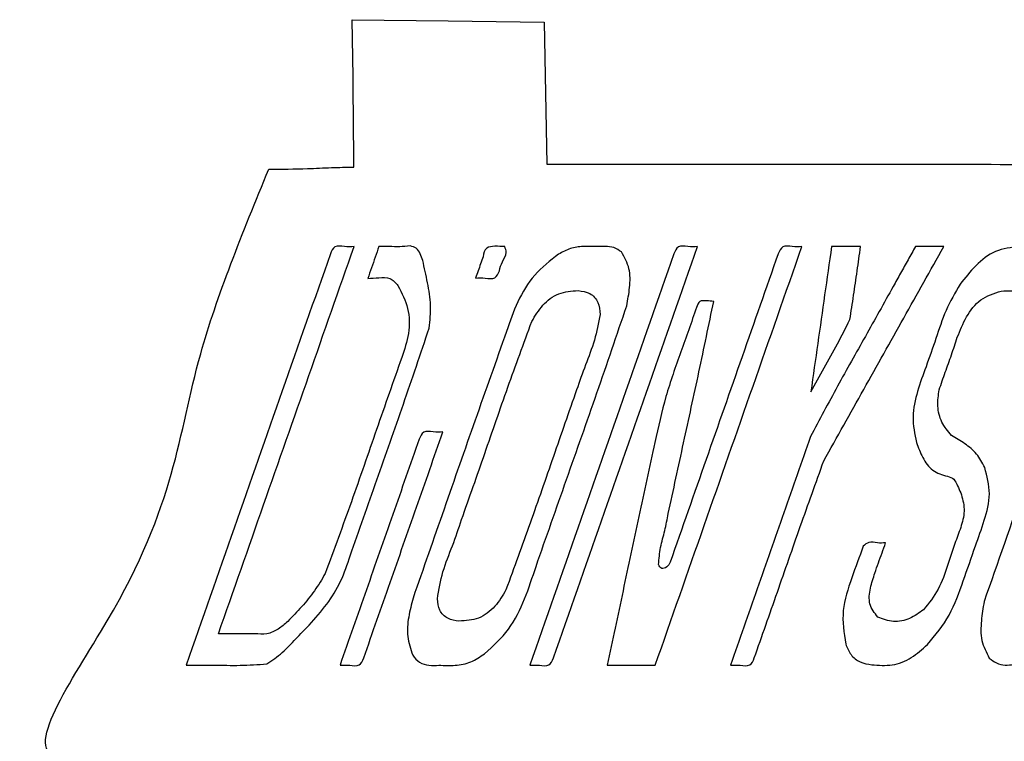
# Model space of a CAD drawing. Extents: x 47 to 6791, y 103 to 3394.
# Drawn here: x 6017 to 6529, y 3019 to 3394 of the extents above; entities that cross this region are included whole.
import ezdxf

# ---------------------------------------------------------------- set-up
doc = ezdxf.new("R2010")
doc.units = 0
doc.layers.add('3.1mm', color=7, linetype='CONTINUOUS')
doc.layers.add('6.35mm', color=7, linetype='CONTINUOUS')

msp = doc.modelspace()

# ---------------------------------------------------------------- linework, layer by layer
at = {"layer": '3.1mm', "color": 7}
for p, q in [((6219.98752, 3276.35624), (6219.98752, 3276.35624)), ((6316.72968, 3276.0844), (6316.72968, 3276.0844)), ((6254.05936, 3259.70624), (6254.05936, 3259.70624)), ((6307.28752, 3253.18592), (6307.28752, 3253.18592)), ((6470.93128, 3255.30624), (6470.93128, 3255.30624)), ((6428.1828, 3200.6328), (6428.1828, 3200.6328)), ((6355.0656, 3112.02656), (6355.0656, 3112.02656)), ((6518.15472, 3091.6344), (6518.15472, 3091.6344)), ((6183.60472, 3058.5984), (6183.60472, 3058.5984)), ((6282.12968, 3058.5984), (6282.12968, 3058.5984))]:
    msp.add_line(p, q, dxfattribs=at)
for points, knots in [([(6120.45936, 3074.93128), (6128.287761, 3097.276145), (6143.944562, 3141.965874), (6167.428235, 3209.000999), (6183.084399, 3253.690947), (6190.91248, 3276.03592)], [0, 0, 0, 0, 71.029513, 142.059022, 213.088522, 213.088522, 213.088522, 213.088522]), ([(6190.91248, 3276.03592), (6189.28774, 3275.976708), (6186.088106, 3275.860101), (6180.578263, 3276.956609), (6179.227079, 3273.76805), (6178.5884, 3272.26088)], [0, 0, 0, 0, 5.035207, 9.915938, 14.29095, 14.29095, 14.29095, 14.29095]), ([(6203.81248, 3276.03592), (6203.169946, 3274.201727), (6201.884876, 3270.533335), (6199.957284, 3265.030745), (6198.672214, 3261.362353), (6198.02968, 3259.52816)], [0, 0, 0, 0, 5.830441, 11.660898, 17.491338, 17.491338, 17.491338, 17.491338]), ([(6219.98752, 3276.35624), (6218.200043, 3276.193829), (6214.615218, 3275.868111), (6209.215504, 3276.094674), (6205.612777, 3276.055497), (6203.81248, 3276.03592)], [0, 0, 0, 0, 5.378343, 10.786386, 16.188033, 16.188033, 16.188033, 16.188033]), ([(6226.57656, 3268.8828), (6226.191844, 3270.00258), (6225.422899, 3272.240723), (6223.580903, 3275.605772), (6221.169651, 3276.109355), (6219.98752, 3276.35624)], [0, 0, 0, 0, 3.600591, 7.196628, 10.65519, 10.65519, 10.65519, 10.65519]), ([(6269.18128, 3276.03592), (6267.53518, 3276.128429), (6264.469325, 3276.300727), (6258.990178, 3275.872646), (6258.29232, 3272.506545), (6257.92832, 3270.7508)], [0, 0, 0, 0, 5.106149, 9.510185, 14.311838, 14.311838, 14.311838, 14.311838]), ([(6266.38336, 3263.48136), (6266.804994, 3265.043118), (6267.682727, 3268.294291), (6270.607952, 3272.296867), (6269.56444, 3275.031726), (6269.18128, 3276.03592)], [0, 0, 0, 0, 4.906402, 10.213848, 13.293417, 13.293417, 13.293417, 13.293417]), ([(6294.45376, 3062.37352), (6302.770698, 3086.113787), (6319.404576, 3133.594324), (6344.355424, 3204.815116), (6360.989302, 3252.295653), (6369.30624, 3276.03592)], [0, 0, 0, 0, 75.464865, 150.929735, 226.3946, 226.3946, 226.3946, 226.3946]), ([(6316.72968, 3276.0844), (6314.468272, 3276.128132), (6309.964721, 3276.215223), (6303.108816, 3275.448675), (6299.139281, 3273.22623), (6297.15, 3272.11248)], [0, 0, 0, 0, 6.801059, 13.544177, 20.318039, 20.318039, 20.318039, 20.318039]), ([(6329.8, 3273.25624), (6328.547859, 3274.140809), (6326.011008, 3275.932956), (6321.294221, 3276.060841), (6318.247694, 3276.076565), (6316.72968, 3276.0844)], [0, 0, 0, 0, 4.499003, 9.11503, 13.699352, 13.699352, 13.699352, 13.699352]), ([(6332.52168, 3245.2848), (6333.103241, 3248.44134), (6334.26966, 3254.772319), (6334.548765, 3264.728053), (6331.371772, 3270.433535), (6329.8, 3273.25624)], [0, 0, 0, 0, 9.67294, 19.400729, 28.925811, 28.925811, 28.925811, 28.925811]), ([(6347.35, 3058.5984), (6355.813893, 3082.758132), (6372.741676, 3131.077589), (6398.133336, 3203.55676), (6415.061087, 3251.876205), (6423.52496, 3276.03592)], [0, 0, 0, 0, 76.79825, 153.596478, 230.394661, 230.394661, 230.394661, 230.394661]), ([(6369.30624, 3276.03592), (6367.6815, 3275.976708), (6364.481866, 3275.860101), (6358.972023, 3276.956609), (6357.620839, 3273.76805), (6356.98216, 3272.26088)], [0, 0, 0, 0, 5.035207, 9.915938, 14.29095, 14.29095, 14.29095, 14.29095]), ([(6423.52496, 3276.03592), (6421.900056, 3275.976691), (6418.700072, 3275.860049), (6413.189824, 3276.956707), (6411.838221, 3273.768055), (6411.19936, 3272.26088)], [0, 0, 0, 0, 5.035689, 9.916973, 14.292267, 14.292267, 14.292267, 14.292267]), ([(6438.92032, 3276.03592), (6437.727258, 3267.657806), (6435.341132, 3250.901566), (6431.761984, 3225.76719), (6429.375862, 3209.010932), (6428.1828, 3200.6328)], [0, 0, 0, 0, 25.387906, 50.775844, 76.163803, 76.163803, 76.163803, 76.163803]), ([(6434.90464, 3164.72784), (6441.823738, 3177.095413), (6455.661934, 3201.830558), (6476.419254, 3238.933244), (6490.25746, 3263.668365), (6497.17656, 3276.03592)], [0, 0, 0, 0, 42.514435, 85.028862, 127.54325, 127.54325, 127.54325, 127.54325]), ([(6454.02344, 3276.03592), (6452.345314, 3276.03592), (6448.989067, 3276.03592), (6443.954693, 3276.03592), (6440.598446, 3276.03592), (6438.92032, 3276.03592)], [0, 0, 0, 0, 5.034379, 10.068741, 15.10312, 15.10312, 15.10312, 15.10312]), ([(6448.4396, 3238.10392), (6449.103438, 3242.312007), (6450.4309, 3250.726816), (6452.222516, 3263.381362), (6453.422989, 3271.816728), (6454.02344, 3276.03592)], [0, 0, 0, 0, 12.780171, 25.556195, 38.341365, 38.341365, 38.341365, 38.341365]), ([(6482.51408, 3276.03592), (6481.227093, 3273.732633), (6478.653114, 3269.126053), (6474.792177, 3262.216162), (6472.218245, 3257.609547), (6470.93128, 3255.30624)], [0, 0, 0, 0, 7.915378, 15.830778, 23.746176, 23.746176, 23.746176, 23.746176]), ([(6497.17656, 3276.03592), (6495.547394, 3276.03592), (6492.289067, 3276.03592), (6487.401573, 3276.03592), (6484.143246, 3276.03592), (6482.51408, 3276.03592)], [0, 0, 0, 0, 4.887499, 9.774981, 14.66248, 14.66248, 14.66248, 14.66248]), ([(6536.34376, 3276.0516), (6532.131831, 3275.591728), (6523.643613, 3274.664957), (6513.494625, 3266.384108), (6508.287529, 3259.799308), (6505.68592, 3256.50936)], [0, 0, 0, 0, 12.463308, 25.117059, 37.751982, 37.751982, 37.751982, 37.751982]), ([(6178.5884, 3272.26088), (6170.27216, 3248.52304), (6153.639679, 3201.047357), (6128.690942, 3129.833834), (6112.058421, 3082.358159), (6103.74216, 3058.62032)], [0, 0, 0, 0, 75.457301, 150.914607, 226.371925, 226.371925, 226.371925, 226.371925]), ([(6229.9344, 3233.66872), (6230.338467, 3237.612169), (6231.14827, 3245.515355), (6229.149665, 3257.303694), (6227.433899, 3265.02473), (6226.57656, 3268.8828)], [0, 0, 0, 0, 11.838288, 23.725475, 35.597593, 35.597593, 35.597593, 35.597593]), ([(6257.92832, 3270.7508), (6257.498432, 3269.523627), (6256.638656, 3267.069284), (6255.349024, 3263.387756), (6254.489248, 3260.933413), (6254.05936, 3259.70624)], [0, 0, 0, 0, 3.900873, 7.80174, 11.702613, 11.702613, 11.702613, 11.702613]), ([(6297.15, 3272.11248), (6292.790873, 3268.718664), (6284.071737, 3261.930344), (6275.404363, 3247.535949), (6271.860784, 3237.139947), (6270.08664, 3231.93504)], [0, 0, 0, 0, 16.452894, 32.909125, 49.409145, 49.409145, 49.409145, 49.409145]), ([(6356.98216, 3272.26088), (6348.665221, 3248.520612), (6332.031341, 3201.040068), (6307.08049, 3129.81925), (6290.446618, 3082.338686), (6282.12968, 3058.5984)], [0, 0, 0, 0, 75.464868, 150.929758, 226.394676, 226.394676, 226.394676, 226.394676]), ([(6411.19936, 3272.26088), (6404.962288, 3254.457066), (6392.488142, 3218.849434), (6373.776879, 3165.437997), (6361.302693, 3129.830373), (6355.0656, 3112.02656)], [0, 0, 0, 0, 56.594097, 113.188206, 169.78232, 169.78232, 169.78232, 169.78232]), ([(6581.43376, 3272.26088), (6574.402746, 3252.191274), (6560.340718, 3212.052057), (6539.247701, 3151.843232), (6525.185713, 3111.704008), (6518.15472, 3091.6344)], [0, 0, 0, 0, 63.796695, 127.593401, 191.390079, 191.390079, 191.390079, 191.390079]), ([(6254.05936, 3259.70624), (6255.684107, 3259.765471), (6258.883751, 3259.882115), (6264.393641, 3258.785565), (6265.74473, 3261.974175), (6266.38336, 3263.48136)], [0, 0, 0, 0, 5.035239, 9.915985, 14.290959, 14.290959, 14.290959, 14.290959]), ([(6198.02968, 3259.52816), (6199.918191, 3259.640821), (6203.701711, 3259.86653), (6209.865249, 3260.31197), (6212.457525, 3257.272164), (6213.72496, 3255.78592)], [0, 0, 0, 0, 5.772095, 11.564046, 17.105027, 17.105027, 17.105027, 17.105027]), ([(6213.72496, 3255.78592), (6215.69955, 3251.90646), (6219.644764, 3244.155329), (6219.875453, 3230.747609), (6217.09314, 3222.557342), (6215.698, 3218.45048)], [0, 0, 0, 0, 12.927476, 25.828995, 38.804624, 38.804624, 38.804624, 38.804624]), ([(6283.21248, 3237.1156), (6284.971504, 3240.051694), (6288.467732, 3245.887461), (6296.933957, 3252.515164), (6303.829811, 3252.961912), (6307.28752, 3253.18592)], [0, 0, 0, 0, 10.260739, 20.3942, 30.585322, 30.585322, 30.585322, 30.585322]), ([(6307.28752, 3253.18592), (6309.42743, 3252.907692), (6313.674672, 3252.355472), (6318.321078, 3247.196613), (6318.619813, 3242.94717), (6318.77032, 3240.80624)], [0, 0, 0, 0, 6.322746, 12.549235, 18.87145, 18.87145, 18.87145, 18.87145]), ([(6470.93128, 3255.30624), (6466.130878, 3246.65796), (6456.52916, 3229.359754), (6441.87853, 3203.557795), (6432.672049, 3186.052592), (6428.07096, 3177.30408)], [0, 0, 0, 0, 29.674022, 59.353692, 89.005639, 89.005639, 89.005639, 89.005639]), ([(6505.68592, 3256.50936), (6503.095199, 3252.035537), (6497.905007, 3243.07278), (6493.204306, 3228.245659), (6489.731424, 3218.518335), (6487.996, 3213.65752)], [0, 0, 0, 0, 15.461117, 30.974459, 46.469652, 46.469652, 46.469652, 46.469652]), ([(6504.26096, 3228.91408), (6505.702356, 3232.490628), (6508.578503, 3239.627233), (6515.782294, 3249.353769), (6523.248648, 3251.764807), (6526.96248, 3252.96408)], [0, 0, 0, 0, 11.616705, 23.179844, 34.623761, 34.623761, 34.623761, 34.623761]), ([(6526.96248, 3252.96408), (6528.956732, 3253.068347), (6532.926321, 3253.275892), (6539.261379, 3251.897433), (6541.276852, 3248.273895), (6542.27656, 3246.47656)], [0, 0, 0, 0, 6.054199, 12.050979, 17.952965, 17.952965, 17.952965, 17.952965]), ([(6377.72032, 3247.5672), (6376.527349, 3247.665984), (6374.196461, 3247.858993), (6370.013301, 3248.153409), (6369.225034, 3245.640552), (6368.8344, 3244.39528)], [0, 0, 0, 0, 3.720876, 7.270036, 10.75672, 10.75672, 10.75672, 10.75672]), ([(6285.44888, 3109.92328), (6290.703154, 3124.956872), (6301.211616, 3155.023809), (6317.2046, 3200.039555), (6327.416435, 3230.204376), (6332.52168, 3245.2848)], [0, 0, 0, 0, 47.776086, 95.551386, 143.314107, 143.314107, 143.314107, 143.314107]), ([(6368.8344, 3244.39528), (6366.100704, 3236.711053), (6360.634616, 3221.346266), (6352.435329, 3198.255594), (6348.952279, 3182.306019), (6347.2108, 3174.33144)], [0, 0, 0, 0, 24.475258, 48.938834, 73.401126, 73.401126, 73.401126, 73.401126]), ([(6354.13904, 3137.32176), (6356.775055, 3149.594607), (6362.051218, 3174.159543), (6370.131177, 3210.861161), (6375.198547, 3235.370262), (6377.72032, 3247.5672)], [0, 0, 0, 0, 37.658256, 75.375554, 112.739866, 112.739866, 112.739866, 112.739866]), ([(6318.77032, 3240.80624), (6317.897114, 3236.324927), (6316.146108, 3227.338729), (6311.047254, 3214.573593), (6308.013761, 3205.946988), (6306.49856, 3201.63808)], [0, 0, 0, 0, 13.665137, 27.40215, 41.111204, 41.111204, 41.111204, 41.111204]), ([(6428.1828, 3200.6328), (6430.46476, 3204.784121), (6435.030558, 3213.090181), (6442.093328, 3225.414293), (6446.32705, 3233.879792), (6448.4396, 3238.10392)], [0, 0, 0, 0, 14.21194, 28.435585, 42.601403, 42.601403, 42.601403, 42.601403]), ([(6188.86816, 3115.44944), (6193.450375, 3128.579595), (6202.61516, 3154.840919), (6216.613817, 3194.139939), (6225.494817, 3220.494275), (6229.9344, 3233.66872)], [0, 0, 0, 0, 41.72032, 83.443861, 125.150167, 125.150167, 125.150167, 125.150167]), ([(6246.77176, 3134.26856), (6250.800202, 3145.704425), (6258.857375, 3168.576972), (6270.632222, 3202.99152), (6279.019571, 3225.742291), (6283.21248, 3237.1156)], [0, 0, 0, 0, 36.374085, 72.750774, 109.114185, 109.114185, 109.114185, 109.114185]), ([(6270.08664, 3231.93504), (6264.64507, 3216.558516), (6253.761083, 3185.803072), (6237.613009, 3139.607636), (6226.898933, 3108.791639), (6221.54216, 3093.3844)], [0, 0, 0, 0, 48.932909, 97.873439, 146.809142, 146.809142, 146.809142, 146.809142]), ([(6494.81408, 3201.70624), (6495.87672, 3204.72237), (6498.003018, 3210.757523), (6501.242782, 3219.795577), (6503.254806, 3225.874292), (6504.26096, 3228.91408)], [0, 0, 0, 0, 9.593627, 19.196454, 28.802005, 28.802005, 28.802005, 28.802005]), ([(6215.698, 3218.45048), (6211.305836, 3205.972344), (6202.521267, 3181.015385), (6189.649508, 3143.475984), (6180.522272, 3118.644902), (6175.95936, 3106.23128)], [0, 0, 0, 0, 39.685817, 79.373823, 119.049562, 119.049562, 119.049562, 119.049562]), ([(6487.996, 3213.65752), (6486.465044, 3209.431297), (6483.408717, 3200.994267), (6480.302624, 3187.592414), (6482.095337, 3178.698146), (6482.99064, 3174.25624)], [0, 0, 0, 0, 13.524054, 26.998775, 40.441848, 40.441848, 40.441848, 40.441848]), ([(6306.49856, 3201.63808), (6302.471678, 3190.081517), (6294.417593, 3166.967474), (6282.463808, 3132.254344), (6274.039491, 3109.274928), (6269.828, 3097.78704)], [0, 0, 0, 0, 36.714365, 73.431647, 110.137298, 110.137298, 110.137298, 110.137298]), ([(6501.24376, 3177.97032), (6499.397186, 3180.151461), (6495.679783, 3184.542393), (6493.634388, 3193.195214), (6494.421592, 3198.874592), (6494.81408, 3201.70624)], [0, 0, 0, 0, 8.483217, 17.077863, 25.623973, 25.623973, 25.623973, 25.623973]), ([(6195.93032, 3062.37344), (6200.49866, 3075.413378), (6209.635336, 3101.49324), (6223.340316, 3140.613029), (6232.476959, 3166.692879), (6237.04528, 3179.7328)], [0, 0, 0, 0, 41.451025, 82.902005, 124.352963, 124.352963, 124.352963, 124.352963]), ([(6237.04528, 3179.7328), (6235.420376, 3179.673571), (6232.220392, 3179.556929), (6226.710144, 3180.653587), (6225.358541, 3177.464935), (6224.71968, 3175.95776)], [0, 0, 0, 0, 5.035689, 9.916973, 14.292267, 14.292267, 14.292267, 14.292267]), ([(6428.07096, 3177.30408), (6423.450235, 3164.114559), (6414.208784, 3137.735516), (6400.346576, 3098.166964), (6391.105125, 3071.787921), (6386.4844, 3058.5984)], [0, 0, 0, 0, 41.926495, 83.852996, 125.779491, 125.779491, 125.779491, 125.779491]), ([(6518.51872, 3161.32032), (6517.224008, 3163.733301), (6514.63807, 3168.552767), (6508.237007, 3173.825249), (6503.578252, 3176.586609), (6501.24376, 3177.97032)], [0, 0, 0, 0, 8.14197, 16.262026, 24.417812, 24.417812, 24.417812, 24.417812]), ([(6224.71968, 3175.95776), (6220.151339, 3162.91784), (6211.014655, 3136.837998), (6197.309675, 3097.718209), (6188.173039, 3071.638339), (6183.60472, 3058.5984)], [0, 0, 0, 0, 41.450975, 82.901955, 124.352963, 124.352963, 124.352963, 124.352963]), ([(6347.2108, 3174.33144), (6344.401692, 3161.483766), (6338.78346, 3135.788344), (6330.606902, 3097.191113), (6325.141877, 3071.46265), (6322.40936, 3058.5984)], [0, 0, 0, 0, 39.453463, 78.907153, 118.360953, 118.360953, 118.360953, 118.360953]), ([(6482.99064, 3174.25624), (6483.989671, 3171.640756), (6485.979106, 3166.432373), (6490.890578, 3159.028277), (6496.42822, 3157.478476), (6499.18752, 3156.70624)], [0, 0, 0, 0, 8.462646, 16.852222, 25.1843, 25.1843, 25.1843, 25.1843]), ([(6398.8128, 3062.37248), (6402.810619, 3073.750839), (6410.80666, 3096.508702), (6422.630051, 3130.700356), (6430.813742, 3153.387096), (6434.90464, 3164.72784)], [0, 0, 0, 0, 36.180785, 72.365216, 108.532895, 108.532895, 108.532895, 108.532895]), ([(6513.66296, 3120.53064), (6515.238352, 3124.925229), (6518.383902, 3133.699807), (6522.120686, 3147.597663), (6519.715917, 3156.759278), (6518.51872, 3161.32032)], [0, 0, 0, 0, 14.075356, 28.103955, 42.012015, 42.012015, 42.012015, 42.012015]), ([(6499.18752, 3156.70624), (6500.372273, 3156.310015), (6502.857577, 3155.478839), (6504.354798, 3151.668427), (6505.498128, 3149.346434), (6506.07184, 3148.18128)], [0, 0, 0, 0, 3.574042, 7.497408, 11.448968, 11.448968, 11.448968, 11.448968]), ([(6506.07184, 3148.18128), (6506.890385, 3145.360995), (6508.528895, 3139.715531), (6506.509655, 3130.997983), (6504.423724, 3125.606952), (6503.37816, 3122.90472)], [0, 0, 0, 0, 8.6701, 17.355243, 26.083776, 26.083776, 26.083776, 26.083776]), ([(6349.05312, 3110.87656), (6349.317619, 3113.856073), (6349.848696, 3119.838515), (6352.443234, 3128.479761), (6353.574335, 3134.377366), (6354.13904, 3137.32176)], [0, 0, 0, 0, 8.949839, 17.970015, 26.96326, 26.96326, 26.96326, 26.96326]), ([(6234.17504, 3093.0172), (6234.969638, 3097.753863), (6236.563979, 3107.257863), (6242.213103, 3120.587366), (6245.253392, 3129.711718), (6246.77176, 3134.26856)], [0, 0, 0, 0, 14.356617, 28.806207, 43.22205, 43.22205, 43.22205, 43.22205]), ([(6455.42816, 3120.414), (6453.419685, 3114.940188), (6449.407209, 3104.004761), (6443.600291, 3087.085792), (6445.384615, 3075.402565), (6446.27344, 3069.5828)], [0, 0, 0, 0, 17.569343, 35.099538, 52.499086, 52.499086, 52.499086, 52.499086]), ([(6466.99528, 3122.13904), (6465.598352, 3122.037721), (6462.73603, 3121.830118), (6458.43524, 3123.077007), (6456.34375, 3121.224827), (6455.42816, 3120.414)], [0, 0, 0, 0, 4.241653, 8.691194, 12.155739, 12.155739, 12.155739, 12.155739]), ([(6461.46408, 3106.47184), (6462.062307, 3108.221077), (6463.257993, 3111.717304), (6465.167273, 3116.916482), (6466.386254, 3120.399073), (6466.99528, 3122.13904)], [0, 0, 0, 0, 5.545936, 11.084751, 16.615126, 16.615126, 16.615126, 16.615126]), ([(6503.37816, 3122.90472), (6501.971497, 3118.751588), (6499.153136, 3110.430461), (6495.048531, 3097.744708), (6489.493924, 3090.851735), (6486.73128, 3087.42344)], [0, 0, 0, 0, 13.1867, 26.42059, 39.51551, 39.51551, 39.51551, 39.51551]), ([(6488.7156, 3069.30312), (6492.818709, 3074.224699), (6501.051391, 3084.099601), (6507.354914, 3102.435838), (6511.55873, 3114.4946), (6513.66296, 3120.53064)], [0, 0, 0, 0, 19.058703, 38.240337, 57.464392, 57.464392, 57.464392, 57.464392]), ([(6167.64448, 3079.44512), (6170.761231, 3082.958212), (6176.975837, 3089.963098), (6184.480719, 3102.025099), (6187.401285, 3110.961215), (6188.86816, 3115.44944)], [0, 0, 0, 0, 14.082932, 28.080488, 42.204975, 42.204975, 42.204975, 42.204975]), ([(6258.74528, 3064.55472), (6263.165433, 3068.574417), (6272.027907, 3076.63397), (6279.856933, 3092.999389), (6283.584388, 3104.28044), (6285.44888, 3109.92328)], [0, 0, 0, 0, 17.7635, 35.61609, 53.483338, 53.483338, 53.483338, 53.483338]), ([(6355.0656, 3112.02656), (6354.620986, 3111.169005), (6353.758109, 3109.504718), (6350.47785, 3108.145508), (6349.522441, 3109.976922), (6349.05312, 3110.87656)], [0, 0, 0, 0, 2.920882, 5.668653, 8.321646, 8.321646, 8.321646, 8.321646]), ([(6175.95936, 3106.23128), (6174.163403, 3103.194971), (6170.566387, 3097.113727), (6163.779761, 3088.950262), (6158.920006, 3083.833035), (6156.49216, 3081.27656)], [0, 0, 0, 0, 10.567552, 21.165129, 31.745009, 31.745009, 31.745009, 31.745009]), ([(6462.9484, 3083.55472), (6461.265163, 3085.743159), (6457.854916, 3090.176948), (6458.905002, 3098.77892), (6460.610957, 3103.907243), (6461.46408, 3106.47184)], [0, 0, 0, 0, 7.979738, 16.166996, 24.357035, 24.357035, 24.357035, 24.357035]), ([(6269.828, 3097.78704), (6268.067379, 3094.789826), (6264.559316, 3088.817833), (6255.930913, 3082.073884), (6248.911803, 3081.685977), (6245.40472, 3081.49216)], [0, 0, 0, 0, 10.418914, 20.759843, 31.086215, 31.086215, 31.086215, 31.086215]), ([(6221.54216, 3093.3844), (6220.709806, 3090.148586), (6219.038536, 3083.651445), (6218.034372, 3073.405084), (6220.262068, 3066.9878), (6221.37032, 3063.79528)], [0, 0, 0, 0, 10.048578, 20.176384, 30.202921, 30.202921, 30.202921, 30.202921]), ([(6245.40472, 3081.49216), (6243.381539, 3081.764292), (6239.376345, 3082.30302), (6234.792109, 3086.974103), (6234.381847, 3090.991888), (6234.17504, 3093.0172)], [0, 0, 0, 0, 6.008888, 11.895507, 17.879147, 17.879147, 17.879147, 17.879147]), ([(6518.15472, 3091.6344), (6517.622954, 3088.320375), (6516.55581, 3081.66981), (6516.203836, 3071.298856), (6519.326063, 3065.231969), (6520.87032, 3062.23128)], [0, 0, 0, 0, 10.113702, 20.29611, 30.260971, 30.260971, 30.260971, 30.260971]), ([(6486.73128, 3087.42344), (6484.425002, 3085.745185), (6479.799767, 3082.379449), (6471.006772, 3080.549653), (6465.618542, 3082.558991), (6462.9484, 3083.55472)], [0, 0, 0, 0, 8.520574, 17.08799, 25.504284, 25.504284, 25.504284, 25.504284]), ([(6156.49216, 3081.27656), (6154.884002, 3079.896623), (6151.68503, 3077.151631), (6145.739559, 3074.371803), (6141.491386, 3074.744782), (6139.3672, 3074.93128)], [0, 0, 0, 0, 6.365909, 12.663165, 18.961015, 18.961015, 18.961015, 18.961015]), ([(6145.61248, 3059.22968), (6148.357348, 3061.11507), (6153.866068, 3064.898889), (6160.6223, 3072.325344), (6165.30562, 3077.073754), (6167.64448, 3079.44512)], [0, 0, 0, 0, 9.955212, 19.979274, 29.979392, 29.979392, 29.979392, 29.979392]), ([(6139.3672, 3074.93128), (6137.266327, 3074.93128), (6133.064587, 3074.93128), (6126.761973, 3074.93128), (6122.560233, 3074.93128), (6120.45936, 3074.93128)], [0, 0, 0, 0, 6.302619, 12.605221, 18.90784, 18.90784, 18.90784, 18.90784]), ([(6446.27344, 3069.5828), (6447.047921, 3067.65363), (6448.583589, 3063.828407), (6453.655395, 3059.746546), (6457.743, 3059.152558), (6459.80472, 3058.85296)], [0, 0, 0, 0, 6.171489, 12.237034, 18.409875, 18.409875, 18.409875, 18.409875]), ([(6459.80472, 3058.85296), (6463.374001, 3058.541603), (6470.500324, 3057.919955), (6480.765329, 3062.085545), (6486.051219, 3066.884288), (6488.7156, 3069.30312)], [0, 0, 0, 0, 10.628872, 21.2213, 31.986957, 31.986957, 31.986957, 31.986957]), ([(6221.37032, 3063.79528), (6222.454721, 3062.417036), (6224.619111, 3059.666158), (6229.868444, 3058.224749), (6233.291898, 3058.470294), (6235.01552, 3058.59392)], [0, 0, 0, 0, 5.140686, 10.260447, 15.451865, 15.451865, 15.451865, 15.451865]), ([(6235.01552, 3058.59392), (6237.81116, 3058.452697), (6243.376732, 3058.17155), (6251.794404, 3059.791156), (6256.424455, 3062.964216), (6258.74528, 3064.55472)], [0, 0, 0, 0, 8.398784, 16.720334, 25.083684, 25.083684, 25.083684, 25.083684]), ([(6103.74216, 3058.62032), (6108.40484, 3058.643023), (6117.737394, 3058.688463), (6131.706033, 3058.293105), (6140.990496, 3058.918398), (6145.61248, 3059.22968)], [0, 0, 0, 0, 13.989173, 27.999929, 41.888991, 41.888991, 41.888991, 41.888991]), ([(6183.60472, 3058.5984), (6185.229624, 3058.657652), (6188.429609, 3058.774339), (6193.939835, 3057.677667), (6195.291455, 3060.866287), (6195.93032, 3062.37344)], [0, 0, 0, 0, 5.035689, 9.916972, 14.292222, 14.292222, 14.292222, 14.292222]), ([(6282.12968, 3058.5984), (6283.754425, 3058.657634), (6286.95407, 3058.774286), (6292.463931, 3057.67778), (6293.815094, 3060.86635), (6294.45376, 3062.37352)], [0, 0, 0, 0, 5.035224, 9.915973, 14.290969, 14.290969, 14.290969, 14.290969]), ([(6322.40936, 3058.5984), (6325.18054, 3058.5984), (6330.722907, 3058.5984), (6339.036453, 3058.5984), (6344.57882, 3058.5984), (6347.35, 3058.5984)], [0, 0, 0, 0, 8.313541, 16.627099, 24.94064, 24.94064, 24.94064, 24.94064]), ([(6386.4844, 3058.5984), (6388.109365, 3058.657614), (6391.309516, 3058.774229), (6396.81912, 3057.678095), (6398.172878, 3060.8657), (6398.8128, 3062.37248)], [0, 0, 0, 0, 5.035668, 9.917072, 14.293024, 14.293024, 14.293024, 14.293024]), ([(6520.87032, 3062.23128), (6522.064026, 3061.302332), (6524.471619, 3059.428733), (6529.044802, 3058.351249), (6532.054135, 3058.789066), (6533.54688, 3059.00624)], [0, 0, 0, 0, 4.500959, 9.078007, 13.583102, 13.583102, 13.583102, 13.583102])]:
    msp.add_open_spline(points, degree=3, knots=knots, dxfattribs=at)
at = {"layer": '6.35mm', "color": 5}
for p, q in [((6190.359457, 3364.241395), (6189.971634, 3393.921122)), ((6189.971634, 3393.921122), (6239.846721, 3393.267619)), ((6239.846721, 3393.267619), (6289.721809, 3392.614115)), ((6289.721809, 3392.614115), (6290.348811, 3355.715616)), ((6290.348811, 3355.715616), (6290.975814, 3318.817118)), ((6290.975814, 3318.817118), (6507.755221, 3318.817118))]:
    msp.add_line(p, q, dxfattribs=at)
for points, knots in [([(6190.748631, 3317.315786), (6190.743491, 3321.041738), (6190.731623, 3329.645221), (6190.597524, 3345.287282), (6190.447861, 3357.202908), (6190.359457, 3364.241395)], [0, 0, 0, 0, 11.177838, 25.810411, 46.927545, 46.927545, 46.927545, 46.927545]), ([(6080.886687, 3011.536431), (6076.720334, 3011.442034), (6065.887767, 3011.1966), (6052.265884, 3011.311828), (6013.452882, 3007.808363), (6097.897462, 3124.222947), (6100.037778, 3202.359055), (6133.030623, 3283.160654), (6146.553052, 3316.277953)], [0, 0, 0, 0, 12.423442, 32.301094, 42.691713, 117.726994, 264.823294, 366.983383, 366.983383, 366.983383, 366.983383]), ([(6146.553052, 3316.277953), (6153.292953, 3316.296656), (6164.156185, 3316.326801), (6178.874056, 3317.151495), (6186.87255, 3317.262159), (6190.748631, 3317.315786)], [0, 0, 0, 0, 20.215294, 32.582588, 44.210884, 44.210884, 44.210884, 44.210884]), ([(6507.755221, 3318.817118), (6557.717941, 3318.697569), (6627.924137, 3318.529582), (6696.437651, 3318.659608), (6730.18198, 3316.474803), (6731.927592, 3288.447822), (6746.233614, 3256.368479), (6754.717557, 3225.273579), (6759.606238, 3207.355843)], [0, 0, 0, 0, 147.042732, 206.620278, 219.179613, 236.26239, 276.569636, 331.377677, 331.377677, 331.377677, 331.377677])]:
    msp.add_open_spline(points, degree=3, knots=knots, dxfattribs=at)

doc.saveas('drawing.dxf')
